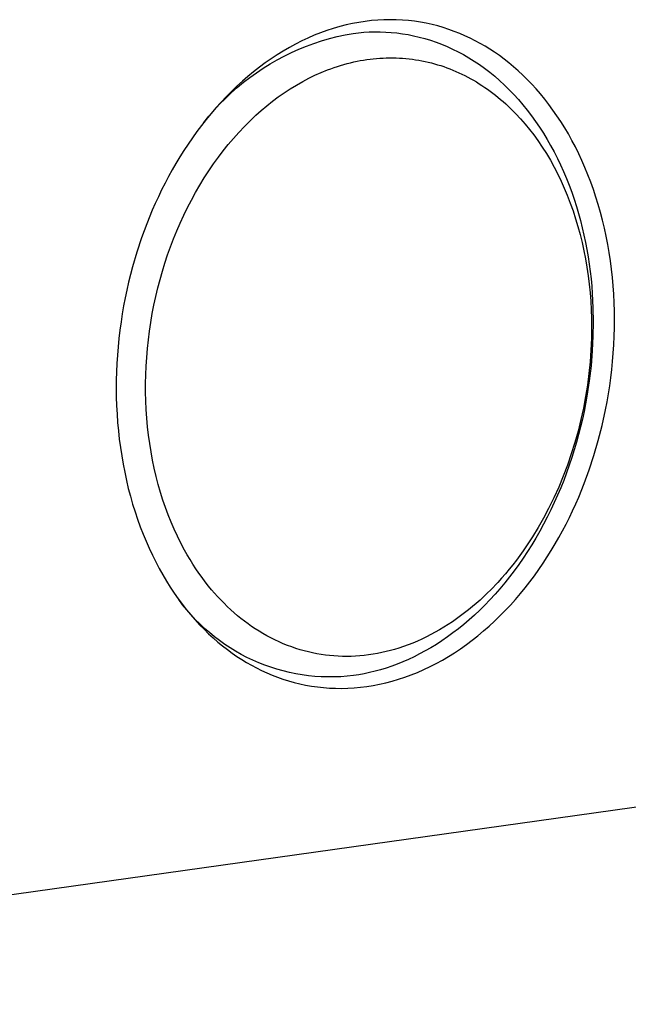
# Model space of a CAD drawing. Units: millimetres. Extents: x -602 to 522, y -1436 to 1600.
# Drawn here: x -489 to -466, y -1236 to -1199 of the extents above; entities that cross this region are included whole.
import ezdxf

# ---------------------------------------------------------------- set-up
doc = ezdxf.new("R2010")
doc.units = ezdxf.units.MM
doc.header["$MEASUREMENT"] = 0
doc.layers.add('Default', color=7, linetype='Continuous', true_color=0x000000)

msp = doc.modelspace()

# ---------------------------------------------------------------- linework, layer by layer
at = {"layer": 'Default', "color": 7, "true_color": 0xffffff}
for p, q in [((-476.018, -1198.857), (-476.258, -1198.91)), ((-475.778, -1198.812), (-476.018, -1198.857)), ((-475.539, -1198.775), (-475.778, -1198.812)), ((-475.301, -1198.747), (-475.539, -1198.775)), ((-475.064, -1198.727), (-475.301, -1198.747)), ((-474.829, -1198.715), (-475.064, -1198.727)), ((-474.594, -1198.711), (-474.829, -1198.715)), ((-474.362, -1198.714), (-474.594, -1198.711)), ((-474.131, -1198.726), (-474.362, -1198.714)), ((-473.903, -1198.745), (-474.131, -1198.726)), ((-473.677, -1198.771), (-473.903, -1198.745)), ((-473.453, -1198.805), (-473.677, -1198.771)), ((-473.232, -1198.846), (-473.453, -1198.805)), ((-473.014, -1198.894), (-473.232, -1198.846)), ((-472.799, -1198.948), (-473.014, -1198.894)), ((-477.217, -1199.205), (-477.456, -1199.299)), ((-476.978, -1199.119), (-477.217, -1199.205)), ((-476.738, -1199.041), (-476.978, -1199.119)), ((-476.498, -1198.971), (-476.738, -1199.041)), ((-476.258, -1198.91), (-476.498, -1198.971)), ((-476.292, -1199.284), (-475.992, -1199.228)), ((-475.992, -1199.228), (-475.79, -1199.205)), ((-475.79, -1199.205), (-475.587, -1199.187)), ((-475.587, -1199.187), (-475.383, -1199.175)), ((-475.383, -1199.175), (-475.177, -1199.169)), ((-475.177, -1199.169), (-474.969, -1199.17)), ((-474.969, -1199.17), (-474.761, -1199.177)), ((-474.761, -1199.177), (-474.551, -1199.191)), ((-474.551, -1199.191), (-474.341, -1199.212)), ((-474.341, -1199.212), (-474.13, -1199.239)), ((-474.13, -1199.239), (-473.919, -1199.274)), ((-472.587, -1199.01), (-472.799, -1198.948)), ((-472.378, -1199.077), (-472.587, -1199.01)), ((-472.172, -1199.151), (-472.378, -1199.077)), ((-471.97, -1199.231), (-472.172, -1199.151)), ((-471.771, -1199.316), (-471.97, -1199.231)), ((-478.164, -1199.631), (-478.397, -1199.758)), ((-477.929, -1199.513), (-478.164, -1199.631)), ((-477.693, -1199.402), (-477.929, -1199.513)), ((-477.754, -1199.713), (-477.467, -1199.608)), ((-477.456, -1199.299), (-477.693, -1199.402)), ((-477.467, -1199.608), (-477.178, -1199.512)), ((-477.178, -1199.512), (-476.885, -1199.426)), ((-476.885, -1199.426), (-476.59, -1199.35)), ((-476.59, -1199.35), (-476.292, -1199.284)), ((-473.919, -1199.274), (-473.708, -1199.316)), ((-473.708, -1199.316), (-473.496, -1199.365)), ((-473.496, -1199.365), (-473.285, -1199.422)), ((-473.285, -1199.422), (-473.074, -1199.486)), ((-473.074, -1199.486), (-472.863, -1199.557)), ((-472.863, -1199.557), (-472.654, -1199.636)), ((-472.654, -1199.636), (-472.445, -1199.723)), ((-471.576, -1199.407), (-471.771, -1199.316)), ((-471.384, -1199.503), (-471.576, -1199.407)), ((-471.196, -1199.605), (-471.384, -1199.503)), ((-471.012, -1199.711), (-471.196, -1199.605)), ((-478.628, -1199.892), (-478.856, -1200.034)), ((-478.397, -1199.758), (-478.628, -1199.892)), ((-478.589, -1200.086), (-478.315, -1199.952)), ((-478.315, -1199.952), (-478.036, -1199.828)), ((-478.036, -1199.828), (-477.754, -1199.713)), ((-472.445, -1199.723), (-472.238, -1199.817)), ((-472.238, -1199.817), (-472.032, -1199.919)), ((-472.032, -1199.919), (-471.827, -1200.029)), ((-470.831, -1199.823), (-471.012, -1199.711)), ((-470.65, -1199.942), (-470.831, -1199.823)), ((-470.47, -1200.068), (-470.65, -1199.942)), ((-479.306, -1200.339), (-479.527, -1200.503)), ((-479.382, -1200.541), (-479.123, -1200.381)), ((-479.082, -1200.183), (-479.306, -1200.339)), ((-479.123, -1200.381), (-478.859, -1200.229)), ((-478.856, -1200.034), (-479.082, -1200.183)), ((-478.859, -1200.229), (-478.589, -1200.086)), ((-476.338, -1200.4), (-476.212, -1200.366)), ((-476.212, -1200.366), (-476.087, -1200.334)), ((-476.087, -1200.334), (-475.96, -1200.305)), ((-475.96, -1200.305), (-475.84, -1200.279)), ((-475.84, -1200.279), (-475.719, -1200.256)), ((-475.719, -1200.256), (-475.597, -1200.235)), ((-475.597, -1200.235), (-475.475, -1200.216)), ((-475.475, -1200.216), (-475.353, -1200.199)), ((-475.353, -1200.199), (-475.23, -1200.185)), ((-475.23, -1200.185), (-475.107, -1200.173)), ((-475.107, -1200.173), (-474.984, -1200.164)), ((-474.984, -1200.164), (-474.861, -1200.157)), ((-474.861, -1200.157), (-474.738, -1200.152)), ((-474.738, -1200.152), (-474.615, -1200.15)), ((-474.615, -1200.15), (-474.491, -1200.15)), ((-474.491, -1200.15), (-474.368, -1200.152)), ((-474.368, -1200.152), (-474.245, -1200.158)), ((-474.245, -1200.158), (-474.122, -1200.165)), ((-474.122, -1200.165), (-473.999, -1200.175)), ((-473.999, -1200.175), (-473.877, -1200.188)), ((-473.877, -1200.188), (-473.756, -1200.203)), ((-473.756, -1200.203), (-473.635, -1200.22)), ((-473.635, -1200.22), (-473.515, -1200.24)), ((-473.515, -1200.24), (-473.395, -1200.262)), ((-473.395, -1200.262), (-473.275, -1200.287)), ((-473.275, -1200.287), (-473.156, -1200.314)), ((-473.156, -1200.314), (-473.037, -1200.343)), ((-473.037, -1200.343), (-472.919, -1200.375)), ((-472.919, -1200.375), (-472.802, -1200.409)), ((-471.827, -1200.029), (-471.625, -1200.146)), ((-471.625, -1200.146), (-471.425, -1200.271)), ((-471.425, -1200.271), (-471.226, -1200.404)), ((-470.291, -1200.2), (-470.47, -1200.068)), ((-470.113, -1200.34), (-470.291, -1200.2)), ((-469.937, -1200.486), (-470.113, -1200.34)), ((-479.744, -1200.673), (-479.959, -1200.85)), ((-479.884, -1200.888), (-479.636, -1200.711)), ((-479.527, -1200.503), (-479.744, -1200.673)), ((-479.636, -1200.711), (-479.382, -1200.541)), ((-477.43, -1200.807), (-477.193, -1200.702)), ((-477.193, -1200.702), (-476.952, -1200.605)), ((-476.952, -1200.605), (-476.831, -1200.559)), ((-476.831, -1200.559), (-476.709, -1200.516)), ((-476.709, -1200.516), (-476.586, -1200.475)), ((-476.586, -1200.475), (-476.462, -1200.436)), ((-476.462, -1200.436), (-476.338, -1200.4)), ((-472.802, -1200.409), (-472.685, -1200.445)), ((-472.685, -1200.445), (-472.57, -1200.483)), ((-472.57, -1200.483), (-472.454, -1200.524)), ((-472.454, -1200.524), (-472.34, -1200.567)), ((-472.34, -1200.567), (-472.227, -1200.613)), ((-472.227, -1200.613), (-472.114, -1200.66)), ((-472.114, -1200.66), (-472, -1200.711)), ((-472, -1200.711), (-471.887, -1200.764)), ((-471.226, -1200.404), (-471.031, -1200.544)), ((-471.031, -1200.544), (-470.838, -1200.692)), ((-470.838, -1200.692), (-470.648, -1200.846)), ((-469.762, -1200.639), (-469.937, -1200.486)), ((-469.589, -1200.8), (-469.762, -1200.639)), ((-480.169, -1201.034), (-480.377, -1201.223)), ((-480.361, -1201.269), (-480.126, -1201.074)), ((-479.959, -1200.85), (-480.169, -1201.034)), ((-480.126, -1201.074), (-479.884, -1200.888)), ((-478.131, -1201.176), (-477.893, -1201.041)), ((-477.893, -1201.041), (-477.664, -1200.92)), ((-477.664, -1200.92), (-477.43, -1200.807)), ((-471.887, -1200.764), (-471.775, -1200.819)), ((-471.775, -1200.819), (-471.665, -1200.876)), ((-471.665, -1200.876), (-471.555, -1200.936)), ((-471.555, -1200.936), (-471.446, -1200.997)), ((-471.446, -1200.997), (-471.339, -1201.061)), ((-471.339, -1201.061), (-471.233, -1201.126)), ((-471.233, -1201.126), (-471.128, -1201.194)), ((-470.648, -1200.846), (-470.462, -1201.009)), ((-470.462, -1201.009), (-470.279, -1201.178)), ((-469.419, -1200.967), (-469.589, -1200.8)), ((-469.25, -1201.142), (-469.419, -1200.967)), ((-480.811, -1201.68), (-480.59, -1201.47)), ((-480.58, -1201.419), (-480.779, -1201.62)), ((-480.59, -1201.47), (-480.361, -1201.269)), ((-480.377, -1201.223), (-480.58, -1201.419)), ((-478.815, -1201.626), (-478.591, -1201.469)), ((-478.591, -1201.469), (-478.363, -1201.319)), ((-478.363, -1201.319), (-478.131, -1201.176)), ((-471.128, -1201.194), (-471.024, -1201.263)), ((-471.024, -1201.263), (-470.921, -1201.335)), ((-470.921, -1201.335), (-470.82, -1201.408)), ((-470.82, -1201.408), (-470.621, -1201.559)), ((-470.279, -1201.178), (-470.099, -1201.354)), ((-470.099, -1201.354), (-469.923, -1201.537)), ((-469.084, -1201.323), (-469.25, -1201.142)), ((-468.921, -1201.512), (-469.084, -1201.323)), ((-480.975, -1201.827), (-481.166, -1202.039)), ((-481.026, -1201.897), (-480.811, -1201.68)), ((-480.779, -1201.62), (-480.975, -1201.827)), ((-479.247, -1201.96), (-479.034, -1201.79)), ((-479.034, -1201.79), (-478.815, -1201.626)), ((-470.621, -1201.559), (-470.428, -1201.717)), ((-470.428, -1201.717), (-470.328, -1201.803)), ((-470.328, -1201.803), (-470.23, -1201.89)), ((-469.923, -1201.537), (-469.751, -1201.727)), ((-469.751, -1201.727), (-469.583, -1201.923)), ((-468.76, -1201.707), (-468.921, -1201.512)), ((-468.603, -1201.91), (-468.76, -1201.707)), ((-481.432, -1202.352), (-481.233, -1202.121)), ((-481.166, -1202.039), (-481.352, -1202.256)), ((-481.233, -1202.121), (-481.026, -1201.897)), ((-479.66, -1202.318), (-479.456, -1202.136)), ((-479.456, -1202.136), (-479.247, -1201.96)), ((-470.23, -1201.89), (-470.038, -1202.071)), ((-470.038, -1202.071), (-469.853, -1202.257)), ((-469.583, -1201.923), (-469.42, -1202.125)), ((-469.42, -1202.125), (-469.261, -1202.334)), ((-468.449, -1202.119), (-468.603, -1201.91)), ((-468.298, -1202.335), (-468.449, -1202.119)), ((-481.534, -1202.477), (-481.712, -1202.703)), ((-481.624, -1202.589), (-481.432, -1202.352)), ((-481.352, -1202.256), (-481.534, -1202.477)), ((-480.095, -1202.741), (-479.881, -1202.527)), ((-479.881, -1202.527), (-479.66, -1202.318)), ((-469.853, -1202.257), (-469.674, -1202.45)), ((-469.674, -1202.45), (-469.5, -1202.648)), ((-469.261, -1202.334), (-469.106, -1202.548)), ((-469.106, -1202.548), (-468.956, -1202.769)), ((-468.151, -1202.558), (-468.298, -1202.335)), ((-468.008, -1202.787), (-468.151, -1202.558)), ((-481.885, -1202.932), (-482.052, -1203.166)), ((-481.712, -1202.703), (-481.885, -1202.932)), ((-480.506, -1203.188), (-480.304, -1202.962)), ((-480.304, -1202.962), (-480.095, -1202.741)), ((-469.5, -1202.648), (-469.334, -1202.852)), ((-469.334, -1202.852), (-469.173, -1203.06)), ((-468.956, -1202.769), (-468.812, -1202.994)), ((-467.869, -1203.022), (-468.008, -1202.787)), ((-482.052, -1203.166), (-482.216, -1203.403)), ((-480.702, -1203.42), (-480.506, -1203.188)), ((-469.173, -1203.06), (-469.019, -1203.274)), ((-469.019, -1203.274), (-468.854, -1203.516)), ((-468.812, -1202.994), (-468.672, -1203.225)), ((-468.672, -1203.225), (-468.537, -1203.46)), ((-467.734, -1203.264), (-467.869, -1203.022)), ((-467.604, -1203.512), (-467.734, -1203.264)), ((-482.374, -1203.643), (-482.527, -1203.886)), ((-482.216, -1203.403), (-482.374, -1203.643)), ((-481.075, -1203.899), (-480.892, -1203.657)), ((-480.892, -1203.657), (-480.702, -1203.42)), ((-468.854, -1203.516), (-468.697, -1203.764)), ((-468.537, -1203.46), (-468.407, -1203.7)), ((-468.407, -1203.7), (-468.283, -1203.945)), ((-467.478, -1203.766), (-467.604, -1203.512)), ((-482.527, -1203.886), (-482.675, -1204.132)), ((-481.253, -1204.145), (-481.075, -1203.899)), ((-468.697, -1203.764), (-468.547, -1204.016)), ((-468.547, -1204.016), (-468.405, -1204.273)), ((-468.283, -1203.945), (-468.165, -1204.193)), ((-467.358, -1204.025), (-467.478, -1203.766)), ((-467.242, -1204.29), (-467.358, -1204.025)), ((-482.818, -1204.38), (-482.955, -1204.63)), ((-482.675, -1204.132), (-482.818, -1204.38)), ((-481.609, -1204.681), (-481.434, -1204.411)), ((-481.434, -1204.411), (-481.253, -1204.145)), ((-468.405, -1204.273), (-468.271, -1204.534)), ((-468.165, -1204.193), (-468.051, -1204.445)), ((-468.051, -1204.445), (-467.943, -1204.701)), ((-467.131, -1204.56), (-467.242, -1204.29)), ((-482.955, -1204.63), (-483.088, -1204.882)), ((-481.777, -1204.956), (-481.609, -1204.681)), ((-468.271, -1204.534), (-468.143, -1204.798)), ((-468.143, -1204.798), (-468.023, -1205.066)), ((-467.943, -1204.701), (-467.841, -1204.96)), ((-467.025, -1204.836), (-467.131, -1204.56)), ((-466.925, -1205.116), (-467.025, -1204.836)), ((-483.216, -1205.135), (-483.338, -1205.39)), ((-483.088, -1204.882), (-483.216, -1205.135)), ((-481.938, -1205.234), (-481.777, -1204.956)), ((-468.023, -1205.066), (-467.91, -1205.337)), ((-467.841, -1204.96), (-467.744, -1205.222)), ((-466.831, -1205.401), (-466.925, -1205.116)), ((-483.338, -1205.39), (-483.456, -1205.646)), ((-482.24, -1205.803), (-482.093, -1205.517)), ((-482.093, -1205.517), (-481.938, -1205.234)), ((-467.91, -1205.337), (-467.798, -1205.628)), ((-467.744, -1205.222), (-467.653, -1205.487)), ((-467.653, -1205.487), (-467.568, -1205.754)), ((-466.742, -1205.69), (-466.831, -1205.401)), ((-483.568, -1205.902), (-483.778, -1206.416)), ((-483.456, -1205.646), (-483.568, -1205.902)), ((-482.381, -1206.092), (-482.24, -1205.803)), ((-467.798, -1205.628), (-467.693, -1205.922)), ((-467.693, -1205.922), (-467.596, -1206.219)), ((-467.568, -1205.754), (-467.488, -1206.023)), ((-466.659, -1205.983), (-466.742, -1205.69)), ((-482.516, -1206.385), (-482.381, -1206.092)), ((-467.596, -1206.219), (-467.507, -1206.519)), ((-467.488, -1206.023), (-467.413, -1206.293)), ((-467.413, -1206.293), (-467.345, -1206.565)), ((-466.581, -1206.28), (-466.659, -1205.983)), ((-466.51, -1206.58), (-466.581, -1206.28)), ((-483.778, -1206.416), (-483.971, -1206.94)), ((-482.766, -1206.982), (-482.644, -1206.682)), ((-482.644, -1206.682), (-482.516, -1206.385)), ((-467.507, -1206.519), (-467.425, -1206.82)), ((-467.345, -1206.565), (-467.281, -1206.839)), ((-466.445, -1206.884), (-466.51, -1206.58)), ((-483.971, -1206.94), (-484.15, -1207.483)), ((-482.881, -1207.284), (-482.766, -1206.982)), ((-467.425, -1206.82), (-467.351, -1207.123)), ((-467.281, -1206.839), (-467.224, -1207.113)), ((-466.385, -1207.19), (-466.445, -1206.884)), ((-482.989, -1207.588), (-482.881, -1207.284)), ((-467.351, -1207.123), (-467.284, -1207.428)), ((-467.284, -1207.428), (-467.224, -1207.735)), ((-467.224, -1207.113), (-467.171, -1207.388)), ((-467.171, -1207.388), (-467.125, -1207.663)), ((-466.332, -1207.499), (-466.385, -1207.19)), ((-484.15, -1207.483), (-484.314, -1208.042)), ((-483.091, -1207.895), (-482.989, -1207.588)), ((-467.224, -1207.735), (-467.17, -1208.053)), ((-467.125, -1207.663), (-467.083, -1207.939)), ((-466.285, -1207.81), (-466.332, -1207.499)), ((-466.244, -1208.123), (-466.285, -1207.81)), ((-484.314, -1208.042), (-484.461, -1208.618)), ((-483.186, -1208.204), (-483.091, -1207.895)), ((-467.17, -1208.053), (-467.123, -1208.373)), ((-467.083, -1207.939), (-467.047, -1208.214)), ((-466.21, -1208.438), (-466.244, -1208.123)), ((-483.357, -1208.828), (-483.275, -1208.516)), ((-483.275, -1208.516), (-483.186, -1208.204)), ((-467.123, -1208.373), (-467.084, -1208.693)), ((-467.047, -1208.214), (-467.015, -1208.489)), ((-467.015, -1208.489), (-466.989, -1208.763)), ((-466.181, -1208.754), (-466.21, -1208.438)), ((-484.528, -1208.911), (-484.591, -1209.208)), ((-484.461, -1208.618), (-484.528, -1208.911)), ((-483.435, -1209.152), (-483.357, -1208.828)), ((-467.084, -1208.693), (-467.051, -1209.014)), ((-466.989, -1208.763), (-466.968, -1209.037)), ((-466.159, -1209.07), (-466.181, -1208.754)), ((-484.591, -1209.208), (-484.648, -1209.508)), ((-483.505, -1209.477), (-483.435, -1209.152)), ((-467.051, -1209.014), (-467.027, -1209.336)), ((-466.968, -1209.037), (-466.94, -1209.58)), ((-466.143, -1209.388), (-466.159, -1209.07)), ((-484.648, -1209.508), (-484.701, -1209.811)), ((-483.569, -1209.803), (-483.505, -1209.477)), ((-467.027, -1209.336), (-467.009, -1209.658)), ((-467.009, -1209.658), (-466.998, -1209.981)), ((-466.94, -1209.58), (-466.931, -1210.118)), ((-466.133, -1209.706), (-466.143, -1209.388)), ((-484.701, -1209.811), (-484.748, -1210.117)), ((-483.625, -1210.131), (-483.569, -1209.803)), ((-466.998, -1209.981), (-466.995, -1210.304)), ((-466.13, -1210.023), (-466.133, -1209.706)), ((-466.132, -1210.341), (-466.13, -1210.023)), ((-484.748, -1210.117), (-484.79, -1210.426)), ((-483.675, -1210.46), (-483.625, -1210.131)), ((-466.995, -1210.304), (-467, -1210.744)), ((-466.931, -1210.118), (-466.94, -1210.658)), ((-466.14, -1210.658), (-466.132, -1210.341)), ((-484.827, -1210.736), (-484.858, -1211.049)), ((-484.79, -1210.426), (-484.827, -1210.736)), ((-483.717, -1210.79), (-483.675, -1210.46)), ((-467, -1210.744), (-467.019, -1211.183)), ((-466.94, -1210.658), (-466.967, -1211.209)), ((-466.154, -1210.974), (-466.14, -1210.658)), ((-484.858, -1211.049), (-484.884, -1211.364)), ((-483.78, -1211.452), (-483.752, -1211.121)), ((-483.752, -1211.121), (-483.717, -1210.79)), ((-466.174, -1211.288), (-466.154, -1210.974)), ((-484.884, -1211.364), (-484.904, -1211.68)), ((-483.801, -1211.78), (-483.78, -1211.452)), ((-467.019, -1211.183), (-467.051, -1211.622)), ((-466.967, -1211.209), (-467.014, -1211.77)), ((-466.2, -1211.602), (-466.174, -1211.288)), ((-484.904, -1211.68), (-484.918, -1211.998)), ((-483.815, -1212.108), (-483.801, -1211.78)), ((-467.051, -1211.622), (-467.095, -1212.06)), ((-467.014, -1211.77), (-467.081, -1212.338)), ((-466.231, -1211.913), (-466.2, -1211.602)), ((-484.918, -1211.998), (-484.926, -1212.316)), ((-483.821, -1212.436), (-483.815, -1212.108)), ((-467.095, -1212.06), (-467.152, -1212.498)), ((-466.309, -1212.53), (-466.267, -1212.222)), ((-466.267, -1212.222), (-466.231, -1211.913)), ((-484.926, -1212.316), (-484.929, -1212.635)), ((-484.929, -1212.635), (-484.925, -1212.954)), ((-483.821, -1212.765), (-483.821, -1212.436)), ((-467.152, -1212.498), (-467.222, -1212.934)), ((-467.081, -1212.338), (-467.169, -1212.913)), ((-466.356, -1212.834), (-466.309, -1212.53)), ((-484.925, -1212.954), (-484.915, -1213.273)), ((-483.813, -1213.093), (-483.821, -1212.765)), ((-467.222, -1212.934), (-467.303, -1213.369)), ((-467.169, -1212.913), (-467.221, -1213.202)), ((-466.408, -1213.136), (-466.356, -1212.834)), ((-484.915, -1213.273), (-484.898, -1213.592)), ((-483.798, -1213.421), (-483.813, -1213.093)), ((-467.303, -1213.369), (-467.397, -1213.8)), ((-467.221, -1213.202), (-467.278, -1213.491)), ((-466.465, -1213.435), (-466.408, -1213.136)), ((-484.898, -1213.592), (-484.876, -1213.91)), ((-483.775, -1213.749), (-483.798, -1213.421)), ((-483.745, -1214.076), (-483.775, -1213.749)), ((-467.278, -1213.491), (-467.341, -1213.782)), ((-466.594, -1214.022), (-466.465, -1213.435)), ((-484.876, -1213.91), (-484.847, -1214.228)), ((-483.709, -1214.39), (-483.745, -1214.076)), ((-467.397, -1213.8), (-467.505, -1214.234)), ((-467.409, -1214.072), (-467.483, -1214.363)), ((-467.341, -1213.782), (-467.409, -1214.072)), ((-466.74, -1214.595), (-466.594, -1214.022)), ((-484.847, -1214.228), (-484.812, -1214.544)), ((-483.666, -1214.703), (-483.709, -1214.39)), ((-467.505, -1214.234), (-467.625, -1214.665)), ((-467.483, -1214.363), (-467.563, -1214.654)), ((-484.812, -1214.544), (-484.771, -1214.858)), ((-484.771, -1214.858), (-484.723, -1215.17)), ((-483.616, -1215.016), (-483.666, -1214.703)), ((-467.625, -1214.665), (-467.758, -1215.092)), ((-467.563, -1214.654), (-467.648, -1214.944)), ((-466.903, -1215.153), (-466.74, -1214.595)), ((-484.723, -1215.17), (-484.67, -1215.48)), ((-483.559, -1215.327), (-483.616, -1215.016)), ((-467.758, -1215.092), (-467.903, -1215.514)), ((-467.739, -1215.233), (-467.835, -1215.521)), ((-467.648, -1214.944), (-467.739, -1215.233)), ((-467.08, -1215.693), (-466.903, -1215.153)), ((-484.67, -1215.48), (-484.61, -1215.788)), ((-483.494, -1215.637), (-483.559, -1215.327)), ((-467.903, -1215.514), (-468.062, -1215.932)), ((-467.835, -1215.521), (-467.937, -1215.807)), ((-484.61, -1215.788), (-484.544, -1216.093)), ((-483.422, -1215.945), (-483.494, -1215.637)), ((-483.342, -1216.251), (-483.422, -1215.945)), ((-468.062, -1215.932), (-468.233, -1216.345)), ((-467.937, -1215.807), (-468.045, -1216.092)), ((-467.272, -1216.215), (-467.08, -1215.693)), ((-484.544, -1216.093), (-484.472, -1216.394)), ((-483.254, -1216.555), (-483.342, -1216.251)), ((-468.233, -1216.345), (-468.416, -1216.753)), ((-468.045, -1216.092), (-468.158, -1216.375)), ((-467.48, -1216.728), (-467.272, -1216.215)), ((-484.472, -1216.394), (-484.394, -1216.692)), ((-484.394, -1216.692), (-484.31, -1216.986)), ((-483.166, -1216.836), (-483.254, -1216.555)), ((-468.276, -1216.656), (-468.4, -1216.934)), ((-468.158, -1216.375), (-468.276, -1216.656)), ((-467.592, -1216.983), (-467.48, -1216.728)), ((-484.31, -1216.986), (-484.22, -1217.276)), ((-483.07, -1217.115), (-483.166, -1216.836)), ((-468.416, -1216.753), (-468.613, -1217.154)), ((-468.4, -1216.934), (-468.53, -1217.209)), ((-467.708, -1217.238), (-467.592, -1216.983)), ((-484.22, -1217.276), (-484.124, -1217.562)), ((-482.968, -1217.391), (-483.07, -1217.115)), ((-482.858, -1217.665), (-482.968, -1217.391)), ((-468.613, -1217.154), (-468.804, -1217.517)), ((-468.53, -1217.209), (-468.664, -1217.481)), ((-467.83, -1217.492), (-467.708, -1217.238)), ((-484.124, -1217.562), (-484.023, -1217.842)), ((-484.023, -1217.842), (-483.917, -1218.119)), ((-482.742, -1217.935), (-482.858, -1217.665)), ((-468.804, -1217.517), (-469.007, -1217.875)), ((-468.803, -1217.749), (-468.948, -1218.014)), ((-468.664, -1217.481), (-468.803, -1217.749)), ((-468.088, -1217.996), (-467.956, -1217.745)), ((-467.956, -1217.745), (-467.83, -1217.492)), ((-483.917, -1218.119), (-483.805, -1218.389)), ((-482.618, -1218.203), (-482.742, -1217.935)), ((-482.487, -1218.466), (-482.618, -1218.203)), ((-469.007, -1217.875), (-469.221, -1218.225)), ((-468.948, -1218.014), (-469.097, -1218.274)), ((-468.225, -1218.246), (-468.088, -1217.996)), ((-483.805, -1218.389), (-483.688, -1218.655)), ((-482.349, -1218.727), (-482.487, -1218.466)), ((-469.446, -1218.569), (-469.57, -1218.75)), ((-469.221, -1218.225), (-469.446, -1218.569)), ((-469.252, -1218.53), (-469.41, -1218.782)), ((-469.097, -1218.274), (-469.252, -1218.53)), ((-468.514, -1218.739), (-468.367, -1218.494)), ((-468.367, -1218.494), (-468.225, -1218.246)), ((-483.688, -1218.655), (-483.566, -1218.915)), ((-483.566, -1218.915), (-483.44, -1219.169)), ((-482.248, -1218.904), (-482.349, -1218.727)), ((-482.145, -1219.08), (-482.248, -1218.904)), ((-469.698, -1218.928), (-469.83, -1219.104)), ((-469.57, -1218.75), (-469.698, -1218.928)), ((-469.41, -1218.782), (-469.574, -1219.028)), ((-468.666, -1218.981), (-468.514, -1218.739)), ((-483.44, -1219.169), (-483.308, -1219.417)), ((-482.037, -1219.253), (-482.145, -1219.08)), ((-481.926, -1219.425), (-482.037, -1219.253)), ((-469.964, -1219.277), (-470.101, -1219.448)), ((-469.83, -1219.104), (-469.964, -1219.277)), ((-469.741, -1219.27), (-469.913, -1219.506)), ((-469.574, -1219.028), (-469.741, -1219.27)), ((-468.985, -1219.458), (-468.823, -1219.221)), ((-468.823, -1219.221), (-468.666, -1218.981)), ((-483.308, -1219.417), (-483.173, -1219.659)), ((-483.173, -1219.659), (-483.033, -1219.895)), ((-481.811, -1219.593), (-481.926, -1219.425)), ((-481.692, -1219.759), (-481.811, -1219.593)), ((-470.242, -1219.617), (-470.386, -1219.782)), ((-470.101, -1219.448), (-470.242, -1219.617)), ((-469.913, -1219.506), (-470.088, -1219.737)), ((-469.324, -1219.921), (-469.152, -1219.691)), ((-469.152, -1219.691), (-468.985, -1219.458)), ((-483.033, -1219.895), (-482.888, -1220.124)), ((-481.57, -1219.923), (-481.692, -1219.759)), ((-481.444, -1220.083), (-481.57, -1219.923)), ((-470.533, -1219.945), (-470.794, -1220.218)), ((-470.386, -1219.782), (-470.533, -1219.945)), ((-470.268, -1219.961), (-470.451, -1220.18)), ((-470.088, -1219.737), (-470.268, -1219.961)), ((-469.5, -1220.147), (-469.324, -1219.921)), ((-482.888, -1220.124), (-482.74, -1220.347)), ((-482.74, -1220.347), (-482.589, -1220.563)), ((-481.333, -1220.218), (-481.444, -1220.083)), ((-481.219, -1220.35), (-481.333, -1220.218)), ((-481.103, -1220.48), (-481.219, -1220.35)), ((-470.928, -1220.351), (-471.064, -1220.481)), ((-470.794, -1220.218), (-470.928, -1220.351)), ((-470.637, -1220.393), (-470.827, -1220.599)), ((-470.451, -1220.18), (-470.637, -1220.393)), ((-469.867, -1220.585), (-469.681, -1220.368)), ((-469.681, -1220.368), (-469.5, -1220.147)), ((-482.589, -1220.563), (-482.433, -1220.772)), ((-482.422, -1220.786), (-482.568, -1220.592)), ((-482.433, -1220.772), (-482.275, -1220.974)), ((-482.269, -1220.976), (-482.422, -1220.786)), ((-480.983, -1220.607), (-481.103, -1220.48)), ((-480.861, -1220.732), (-480.983, -1220.607)), ((-480.737, -1220.854), (-480.861, -1220.732)), ((-471.344, -1220.735), (-471.487, -1220.857)), ((-471.203, -1220.609), (-471.344, -1220.735)), ((-471.019, -1220.799), (-471.214, -1220.991)), ((-471.064, -1220.481), (-471.203, -1220.609)), ((-470.827, -1220.599), (-471.019, -1220.799)), ((-470.251, -1221.004), (-470.056, -1220.797)), ((-470.056, -1220.797), (-469.867, -1220.585)), ((-482.275, -1220.974), (-482.113, -1221.17)), ((-482.11, -1221.16), (-482.269, -1220.976)), ((-482.113, -1221.17), (-481.949, -1221.358)), ((-481.945, -1221.339), (-482.11, -1221.16)), ((-480.609, -1220.974), (-480.737, -1220.854)), ((-480.479, -1221.09), (-480.609, -1220.974)), ((-480.352, -1221.199), (-480.479, -1221.09)), ((-471.782, -1221.095), (-471.934, -1221.21)), ((-471.633, -1220.977), (-471.782, -1221.095)), ((-471.487, -1220.857), (-471.633, -1220.977)), ((-471.412, -1221.178), (-471.612, -1221.357)), ((-471.214, -1220.991), (-471.412, -1221.178)), ((-470.449, -1221.205), (-470.251, -1221.004)), ((-481.949, -1221.358), (-481.782, -1221.539)), ((-481.774, -1221.511), (-481.945, -1221.339)), ((-481.782, -1221.539), (-481.613, -1221.713)), ((-481.597, -1221.678), (-481.774, -1221.511)), ((-480.222, -1221.304), (-480.352, -1221.199)), ((-480.091, -1221.407), (-480.222, -1221.304)), ((-479.956, -1221.507), (-480.091, -1221.407)), ((-479.82, -1221.603), (-479.956, -1221.507)), ((-472.403, -1221.534), (-472.564, -1221.635)), ((-472.244, -1221.429), (-472.403, -1221.534)), ((-472.088, -1221.321), (-472.244, -1221.429)), ((-471.934, -1221.21), (-472.088, -1221.321)), ((-471.815, -1221.529), (-472.019, -1221.694)), ((-471.612, -1221.357), (-471.815, -1221.529)), ((-470.858, -1221.591), (-470.651, -1221.401)), ((-470.651, -1221.401), (-470.449, -1221.205)), ((-481.613, -1221.713), (-481.441, -1221.88)), ((-481.414, -1221.839), (-481.597, -1221.678)), ((-481.441, -1221.88), (-481.267, -1222.04)), ((-481.226, -1221.993), (-481.414, -1221.839)), ((-479.681, -1221.696), (-479.82, -1221.603)), ((-479.54, -1221.786), (-479.681, -1221.696)), ((-479.397, -1221.872), (-479.54, -1221.786)), ((-479.247, -1221.957), (-479.397, -1221.872)), ((-473.057, -1221.915), (-473.224, -1222)), ((-472.893, -1221.827), (-473.057, -1221.915)), ((-472.727, -1221.733), (-472.893, -1221.827)), ((-472.564, -1221.635), (-472.727, -1221.733)), ((-472.224, -1221.852), (-472.432, -1222.002)), ((-472.019, -1221.694), (-472.224, -1221.852)), ((-471.281, -1221.953), (-471.067, -1221.775)), ((-471.067, -1221.775), (-470.858, -1221.591)), ((-481.267, -1222.04), (-481.092, -1222.193)), ((-481.032, -1222.14), (-481.226, -1221.993)), ((-481.092, -1222.193), (-480.914, -1222.338)), ((-480.834, -1222.281), (-481.032, -1222.14)), ((-480.631, -1222.415), (-480.834, -1222.281)), ((-479.096, -1222.038), (-479.247, -1221.957)), ((-478.942, -1222.115), (-479.096, -1222.038)), ((-478.786, -1222.187), (-478.942, -1222.115)), ((-478.629, -1222.256), (-478.786, -1222.187)), ((-478.469, -1222.32), (-478.629, -1222.256)), ((-473.909, -1222.298), (-474.085, -1222.361)), ((-473.735, -1222.23), (-473.909, -1222.298)), ((-473.563, -1222.157), (-473.735, -1222.23)), ((-473.393, -1222.081), (-473.563, -1222.157)), ((-473.224, -1222), (-473.393, -1222.081)), ((-472.849, -1222.281), (-473.06, -1222.409)), ((-472.64, -1222.145), (-472.849, -1222.281)), ((-472.432, -1222.002), (-472.64, -1222.145)), ((-471.94, -1222.446), (-471.717, -1222.288)), ((-471.717, -1222.288), (-471.497, -1222.124)), ((-471.497, -1222.124), (-471.281, -1221.953)), ((-480.914, -1222.338), (-480.736, -1222.477)), ((-480.736, -1222.477), (-480.556, -1222.609)), ((-480.423, -1222.542), (-480.631, -1222.415)), ((-480.556, -1222.609), (-480.375, -1222.734)), ((-480.211, -1222.661), (-480.423, -1222.542)), ((-479.995, -1222.773), (-480.211, -1222.661)), ((-478.308, -1222.38), (-478.469, -1222.32)), ((-478.146, -1222.435), (-478.308, -1222.38)), ((-477.99, -1222.484), (-478.146, -1222.435)), ((-477.834, -1222.528), (-477.99, -1222.484)), ((-477.676, -1222.568), (-477.834, -1222.528)), ((-477.518, -1222.603), (-477.676, -1222.568)), ((-477.359, -1222.635), (-477.518, -1222.603)), ((-477.198, -1222.662), (-477.359, -1222.635)), ((-477.037, -1222.685), (-477.198, -1222.662)), ((-475.239, -1222.654), (-475.405, -1222.679)), ((-475.074, -1222.625), (-475.239, -1222.654)), ((-474.91, -1222.592), (-475.074, -1222.625)), ((-474.746, -1222.555), (-474.91, -1222.592)), ((-474.584, -1222.514), (-474.746, -1222.555)), ((-474.423, -1222.469), (-474.584, -1222.514)), ((-474.263, -1222.42), (-474.423, -1222.469)), ((-474.085, -1222.361), (-474.263, -1222.42)), ((-473.482, -1222.644), (-473.693, -1222.751)), ((-473.271, -1222.53), (-473.482, -1222.644)), ((-473.06, -1222.409), (-473.271, -1222.53)), ((-472.393, -1222.739), (-472.165, -1222.596)), ((-472.165, -1222.596), (-471.94, -1222.446)), ((-480.375, -1222.734), (-480.193, -1222.852)), ((-480.193, -1222.852), (-480.011, -1222.963)), ((-480.011, -1222.963), (-479.826, -1223.068)), ((-479.775, -1222.878), (-479.995, -1222.773)), ((-479.552, -1222.975), (-479.775, -1222.878)), ((-479.326, -1223.064), (-479.552, -1222.975)), ((-476.876, -1222.704), (-477.037, -1222.685)), ((-476.713, -1222.718), (-476.876, -1222.704)), ((-476.55, -1222.728), (-476.713, -1222.718)), ((-476.387, -1222.734), (-476.55, -1222.728)), ((-476.223, -1222.736), (-476.387, -1222.734)), ((-476.06, -1222.733), (-476.223, -1222.736)), ((-475.897, -1222.726), (-476.06, -1222.733)), ((-475.734, -1222.714), (-475.897, -1222.726)), ((-475.571, -1222.699), (-475.734, -1222.714)), ((-475.405, -1222.679), (-475.571, -1222.699)), ((-474.326, -1223.026), (-474.536, -1223.104)), ((-474.115, -1222.942), (-474.326, -1223.026)), ((-473.904, -1222.85), (-474.115, -1222.942)), ((-473.693, -1222.751), (-473.904, -1222.85)), ((-473.089, -1223.121), (-472.855, -1223.001)), ((-472.855, -1223.001), (-472.623, -1222.874)), ((-472.623, -1222.874), (-472.393, -1222.739)), ((-518.486, -1235.863), (-427.309, -1223.09)), ((-479.826, -1223.068), (-479.638, -1223.169)), ((-479.638, -1223.169), (-479.445, -1223.264)), ((-479.445, -1223.264), (-479.25, -1223.354)), ((-479.097, -1223.145), (-479.326, -1223.064)), ((-479.25, -1223.354), (-479.05, -1223.438)), ((-478.865, -1223.219), (-479.097, -1223.145)), ((-478.63, -1223.284), (-478.865, -1223.219)), ((-478.394, -1223.341), (-478.63, -1223.284)), ((-478.156, -1223.39), (-478.394, -1223.341)), ((-477.916, -1223.431), (-478.156, -1223.39)), ((-475.572, -1223.389), (-475.775, -1223.426)), ((-475.367, -1223.345), (-475.572, -1223.389)), ((-475.161, -1223.295), (-475.367, -1223.345)), ((-474.954, -1223.238), (-475.161, -1223.295)), ((-474.745, -1223.174), (-474.954, -1223.238)), ((-474.536, -1223.104), (-474.745, -1223.174)), ((-473.8, -1223.432), (-473.562, -1223.337)), ((-473.562, -1223.337), (-473.325, -1223.233)), ((-473.325, -1223.233), (-473.089, -1223.121)), ((-479.05, -1223.438), (-478.847, -1223.517)), ((-478.847, -1223.517), (-478.641, -1223.589)), ((-478.641, -1223.589), (-478.431, -1223.656)), ((-478.431, -1223.656), (-478.219, -1223.716)), ((-478.219, -1223.716), (-478.003, -1223.769)), ((-478.003, -1223.769), (-477.784, -1223.816)), ((-477.675, -1223.464), (-477.916, -1223.431)), ((-477.433, -1223.488), (-477.675, -1223.464)), ((-477.19, -1223.504), (-477.433, -1223.488)), ((-476.947, -1223.511), (-477.19, -1223.504)), ((-476.704, -1223.51), (-476.947, -1223.511)), ((-476.46, -1223.501), (-476.704, -1223.51)), ((-476.218, -1223.483), (-476.46, -1223.501)), ((-475.976, -1223.457), (-476.218, -1223.483)), ((-475.775, -1223.426), (-475.976, -1223.457)), ((-475.237, -1223.834), (-474.997, -1223.788)), ((-474.997, -1223.788), (-474.757, -1223.733)), ((-474.757, -1223.733), (-474.518, -1223.67)), ((-474.518, -1223.67), (-474.278, -1223.599)), ((-474.278, -1223.599), (-474.038, -1223.52)), ((-474.038, -1223.52), (-473.8, -1223.432)), ((-477.784, -1223.816), (-477.563, -1223.855)), ((-477.563, -1223.855), (-477.339, -1223.888)), ((-477.339, -1223.888), (-477.112, -1223.913)), ((-477.112, -1223.913), (-476.884, -1223.93)), ((-476.884, -1223.93), (-476.653, -1223.94)), ((-476.653, -1223.94), (-476.42, -1223.942)), ((-476.42, -1223.942), (-476.186, -1223.937)), ((-476.186, -1223.937), (-475.95, -1223.923)), ((-475.95, -1223.923), (-475.713, -1223.902)), ((-475.713, -1223.902), (-475.475, -1223.872)), ((-475.475, -1223.872), (-475.237, -1223.834))]:
    msp.add_line(p, q, dxfattribs=at)

doc.saveas('drawing.dxf')
